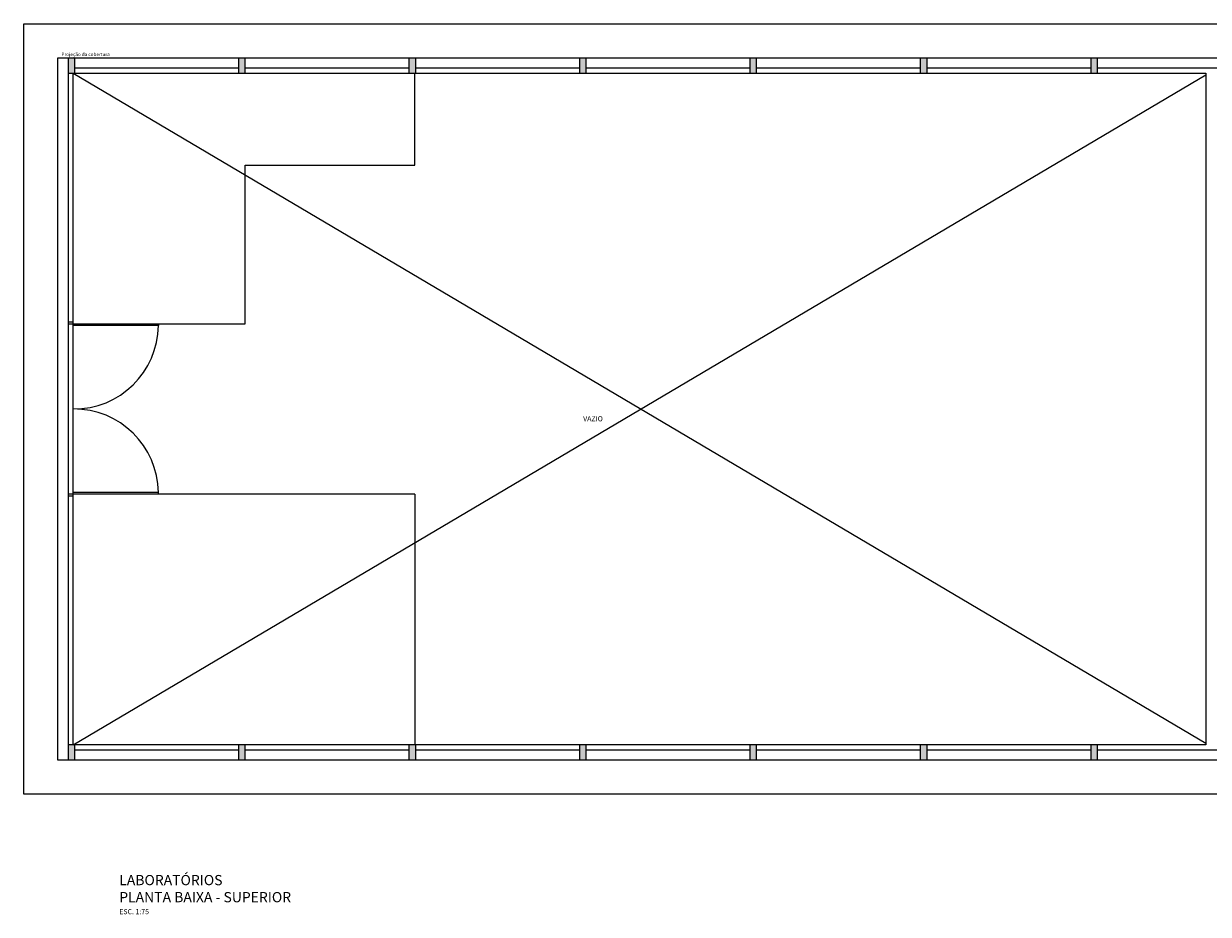
# Model space of a CAD drawing. Units: millimetres. Extents: x 11205 to 13140, y 7996 to 8134.
# Drawn here: x 12963 to 12998, y 8072 to 8098 of the extents above; entities that cross this region are included whole.
import ezdxf

# ---------------------------------------------------------------- set-up
doc = ezdxf.new("R2010")
doc.units = ezdxf.units.MM
doc.header["$MEASUREMENT"] = 0
doc.layers.add('253', color=253, linetype='CONTINUOUS')
doc.layers.add('ARQ_TXT_AMB', color=7, linetype='CONTINUOUS', lineweight=13)
doc.styles.add('Swiss LT', font='tt0001m_.ttf')

msp = doc.modelspace()

# ---------------------------------------------------------------- hatches: boundary and pattern name
at = {"layer": '253'}
h = msp.add_hatch(color=256, dxfattribs=at)
h.paths.add_polyline_path([(12964.8279, 8097.1151), (12964.7275, 8097.1151), (12964.7275, 8096.8878), (12964.8279, 8096.8878)])
h.paths.add_polyline_path([(12964.9275, 8097.1151), (12964.8279, 8097.1151), (12964.8279, 8096.8878), (12964.9275, 8096.8878)])
h.paths.add_polyline_path([(12964.9275, 8096.8878), (12964.8279, 8096.8878), (12964.8279, 8096.6651), (12964.9275, 8096.6651)])
h.paths.add_polyline_path([(12964.8279, 8096.8878), (12964.7275, 8096.8878), (12964.7275, 8096.6651), (12964.8279, 8096.6651)])
h = msp.add_hatch(color=256, dxfattribs=at)
h.paths.add_polyline_path([(12969.8279, 8097.1151), (12969.7275, 8097.1151), (12969.7275, 8096.8878), (12969.8279, 8096.8878)])
h.paths.add_polyline_path([(12969.9275, 8097.1151), (12969.8279, 8097.1151), (12969.8279, 8096.8878), (12969.9275, 8096.8878)])
h.paths.add_polyline_path([(12969.9275, 8096.8878), (12969.8279, 8096.8878), (12969.8279, 8096.6651), (12969.9275, 8096.6651)])
h.paths.add_polyline_path([(12969.8279, 8096.8878), (12969.7275, 8096.8878), (12969.7275, 8096.6651), (12969.8279, 8096.6651)])
h = msp.add_hatch(color=256, dxfattribs=at)
h.paths.add_polyline_path([(12974.8279, 8097.1151), (12974.7275, 8097.1151), (12974.7275, 8096.8878), (12974.8279, 8096.8878)])
h.paths.add_polyline_path([(12974.9275, 8097.1151), (12974.8279, 8097.1151), (12974.8279, 8096.8878), (12974.9275, 8096.8878)])
h.paths.add_polyline_path([(12974.9275, 8096.8878), (12974.8279, 8096.8878), (12974.8279, 8096.6651), (12974.9275, 8096.6651)])
h.paths.add_polyline_path([(12974.8279, 8096.8878), (12974.7275, 8096.8878), (12974.7275, 8096.6651), (12974.8279, 8096.6651)])
h = msp.add_hatch(color=256, dxfattribs=at)
h.paths.add_polyline_path([(12979.8279, 8097.1151), (12979.7275, 8097.1151), (12979.7275, 8096.8878), (12979.8279, 8096.8878)])
h.paths.add_polyline_path([(12979.9275, 8097.1151), (12979.8279, 8097.1151), (12979.8279, 8096.8878), (12979.9275, 8096.8878)])
h.paths.add_polyline_path([(12979.9275, 8096.8878), (12979.8279, 8096.8878), (12979.8279, 8096.6651), (12979.9275, 8096.6651)])
h.paths.add_polyline_path([(12979.8279, 8096.8878), (12979.7275, 8096.8878), (12979.7275, 8096.6651), (12979.8279, 8096.6651)])
h = msp.add_hatch(color=256, dxfattribs=at)
h.paths.add_polyline_path([(12984.8279, 8097.1151), (12984.7275, 8097.1151), (12984.7275, 8096.8878), (12984.8279, 8096.8878)])
h.paths.add_polyline_path([(12984.9275, 8097.1151), (12984.8279, 8097.1151), (12984.8279, 8096.8878), (12984.9275, 8096.8878)])
h.paths.add_polyline_path([(12984.9275, 8096.8878), (12984.8279, 8096.8878), (12984.8279, 8096.6651), (12984.9275, 8096.6651)])
h.paths.add_polyline_path([(12984.8279, 8096.8878), (12984.7275, 8096.8878), (12984.7275, 8096.6651), (12984.8279, 8096.6651)])
h = msp.add_hatch(color=256, dxfattribs=at)
h.paths.add_polyline_path([(12989.8279, 8097.1151), (12989.7275, 8097.1151), (12989.7275, 8096.8878), (12989.8279, 8096.8878)])
h.paths.add_polyline_path([(12989.9275, 8097.1151), (12989.8279, 8097.1151), (12989.8279, 8096.8878), (12989.9275, 8096.8878)])
h.paths.add_polyline_path([(12989.9275, 8096.8878), (12989.8279, 8096.8878), (12989.8279, 8096.6651), (12989.9275, 8096.6651)])
h.paths.add_polyline_path([(12989.8279, 8096.8878), (12989.7275, 8096.8878), (12989.7275, 8096.6651), (12989.8279, 8096.6651)])
h = msp.add_hatch(color=256, dxfattribs=at)
h.paths.add_polyline_path([(12994.8279, 8097.1151), (12994.7275, 8097.1151), (12994.7275, 8096.8878), (12994.8279, 8096.8878)])
h.paths.add_polyline_path([(12994.9275, 8097.1151), (12994.8279, 8097.1151), (12994.8279, 8096.8878), (12994.9275, 8096.8878)])
h.paths.add_polyline_path([(12994.9275, 8096.8878), (12994.8279, 8096.8878), (12994.8279, 8096.6651), (12994.9275, 8096.6651)])
h.paths.add_polyline_path([(12994.8279, 8096.8878), (12994.7275, 8096.8878), (12994.7275, 8096.6651), (12994.8279, 8096.6651)])
h = msp.add_hatch(color=256, dxfattribs=at)
h.paths.add_polyline_path([(12964.8279, 8076.9651), (12964.7275, 8076.9651), (12964.7275, 8076.7378), (12964.8279, 8076.7378)])
h.paths.add_polyline_path([(12964.9275, 8076.9651), (12964.8279, 8076.9651), (12964.8279, 8076.7378), (12964.9275, 8076.7378)])
h.paths.add_polyline_path([(12964.9275, 8076.7378), (12964.8279, 8076.7378), (12964.8279, 8076.5151), (12964.9275, 8076.5151)])
h.paths.add_polyline_path([(12964.8279, 8076.7378), (12964.7275, 8076.7378), (12964.7275, 8076.5151), (12964.8279, 8076.5151)])
h = msp.add_hatch(color=256, dxfattribs=at)
h.paths.add_polyline_path([(12969.8279, 8076.9651), (12969.7275, 8076.9651), (12969.7275, 8076.7378), (12969.8279, 8076.7378)])
h.paths.add_polyline_path([(12969.9275, 8076.9651), (12969.8279, 8076.9651), (12969.8279, 8076.7378), (12969.9275, 8076.7378)])
h.paths.add_polyline_path([(12969.9275, 8076.7378), (12969.8279, 8076.7378), (12969.8279, 8076.5151), (12969.9275, 8076.5151)])
h.paths.add_polyline_path([(12969.8279, 8076.7378), (12969.7275, 8076.7378), (12969.7275, 8076.5151), (12969.8279, 8076.5151)])
h = msp.add_hatch(color=256, dxfattribs=at)
h.paths.add_polyline_path([(12974.8279, 8076.9651), (12974.7275, 8076.9651), (12974.7275, 8076.7378), (12974.8279, 8076.7378)])
h.paths.add_polyline_path([(12974.9275, 8076.9651), (12974.8279, 8076.9651), (12974.8279, 8076.7378), (12974.9275, 8076.7378)])
h.paths.add_polyline_path([(12974.9275, 8076.7378), (12974.8279, 8076.7378), (12974.8279, 8076.5151), (12974.9275, 8076.5151)])
h.paths.add_polyline_path([(12974.8279, 8076.7378), (12974.7275, 8076.7378), (12974.7275, 8076.5151), (12974.8279, 8076.5151)])
h = msp.add_hatch(color=256, dxfattribs=at)
h.paths.add_polyline_path([(12979.8279, 8076.9651), (12979.7275, 8076.9651), (12979.7275, 8076.7378), (12979.8279, 8076.7378)])
h.paths.add_polyline_path([(12979.9275, 8076.9651), (12979.8279, 8076.9651), (12979.8279, 8076.7378), (12979.9275, 8076.7378)])
h.paths.add_polyline_path([(12979.9275, 8076.7378), (12979.8279, 8076.7378), (12979.8279, 8076.5151), (12979.9275, 8076.5151)])
h.paths.add_polyline_path([(12979.8279, 8076.7378), (12979.7275, 8076.7378), (12979.7275, 8076.5151), (12979.8279, 8076.5151)])
h = msp.add_hatch(color=256, dxfattribs=at)
h.paths.add_polyline_path([(12984.8279, 8076.9651), (12984.7275, 8076.9651), (12984.7275, 8076.7378), (12984.8279, 8076.7378)])
h.paths.add_polyline_path([(12984.9275, 8076.9651), (12984.8279, 8076.9651), (12984.8279, 8076.7378), (12984.9275, 8076.7378)])
h.paths.add_polyline_path([(12984.9275, 8076.7378), (12984.8279, 8076.7378), (12984.8279, 8076.5151), (12984.9275, 8076.5151)])
h.paths.add_polyline_path([(12984.8279, 8076.7378), (12984.7275, 8076.7378), (12984.7275, 8076.5151), (12984.8279, 8076.5151)])
h = msp.add_hatch(color=256, dxfattribs=at)
h.paths.add_polyline_path([(12989.8279, 8076.9651), (12989.7275, 8076.9651), (12989.7275, 8076.7378), (12989.8279, 8076.7378)])
h.paths.add_polyline_path([(12989.9275, 8076.9651), (12989.8279, 8076.9651), (12989.8279, 8076.7378), (12989.9275, 8076.7378)])
h.paths.add_polyline_path([(12989.9275, 8076.7378), (12989.8279, 8076.7378), (12989.8279, 8076.5151), (12989.9275, 8076.5151)])
h.paths.add_polyline_path([(12989.8279, 8076.7378), (12989.7275, 8076.7378), (12989.7275, 8076.5151), (12989.8279, 8076.5151)])
h = msp.add_hatch(color=256, dxfattribs=at)
h.paths.add_polyline_path([(12994.8279, 8076.9651), (12994.7275, 8076.9651), (12994.7275, 8076.7378), (12994.8279, 8076.7378)])
h.paths.add_polyline_path([(12994.9275, 8076.9651), (12994.8279, 8076.9651), (12994.8279, 8076.7378), (12994.9275, 8076.7378)])
h.paths.add_polyline_path([(12994.9275, 8076.7378), (12994.8279, 8076.7378), (12994.8279, 8076.5151), (12994.9275, 8076.5151)])
h.paths.add_polyline_path([(12994.8279, 8076.7378), (12994.7275, 8076.7378), (12994.7275, 8076.5151), (12994.8279, 8076.5151)])

# ---------------------------------------------------------------- linework, layer by layer
for p, q in [((12964.7275, 8097.1151), (12964.7275, 8076.5151)), ((12969.7275, 8096.8151), (12964.9275, 8096.8151)), ((12974.7275, 8096.8151), (12969.9275, 8096.8151)), ((12979.7275, 8096.8151), (12974.9275, 8096.8151)), ((12984.7275, 8096.8151), (12979.9275, 8096.8151)), ((12989.7275, 8096.8151), (12984.9275, 8096.8151)), ((12994.7275, 8096.8151), (12989.9275, 8096.8151)), ((12999.7275, 8096.8151), (12994.9275, 8096.8151)), ((12964.8775, 8096.6651), (12998.1025, 8077.0151)), ((12964.8775, 8076.9651), (12998.1025, 8096.6151)), ((12974.9028, 8084.3151), (12964.7275, 8084.3151)), ((12964.7275, 8084.2651), (12964.8775, 8084.2651)), ((12998.1025, 8076.9651), (12964.7275, 8076.9651))]:
    msp.add_line(p, q, dxfattribs=at)
for points in [[(12963.4275, 8098.1151), (13016.2275, 8098.1151), (13016.2275, 8075.5151), (12963.4275, 8075.5151)], [(12964.4275, 8097.1151), (13015.2275, 8097.1151), (13015.2275, 8076.5151), (12964.4275, 8076.5151)]]:
    msp.add_lwpolyline(points, close=True, dxfattribs=at)
for points in [[(12964.7275, 8096.6651), (12964.9275, 8096.6651), (12964.9275, 8097.1151)], [(12969.7275, 8097.1151), (12969.7275, 8096.6651), (12969.9275, 8096.6651), (12969.9275, 8097.1151)], [(12974.7275, 8097.1151), (12974.7275, 8096.6651), (12974.9275, 8096.6651), (12974.9275, 8097.1151)], [(12979.7275, 8097.1151), (12979.7275, 8096.6651), (12979.9275, 8096.6651), (12979.9275, 8097.1151)], [(12984.7275, 8097.1151), (12984.7275, 8096.6651), (12984.9275, 8096.6651), (12984.9275, 8097.1151)], [(12989.7275, 8097.1151), (12989.7275, 8096.6651), (12989.9275, 8096.6651), (12989.9275, 8097.1151)], [(12994.7275, 8097.1151), (12994.7275, 8096.6651), (12994.9275, 8096.6651), (12994.9275, 8097.1151)], [(12964.7275, 8089.3151), (12969.9275, 8089.3151), (12969.9275, 8093.9651), (12974.9028, 8093.9651), (12974.9028, 8096.6651)], [(12964.8775, 8076.9651), (12964.8775, 8096.6651)], [(12964.8775, 8096.6651), (12998.1025, 8096.6651), (12998.1025, 8076.9651)], [(12964.8775, 8089.3651), (12964.7275, 8089.3651)], [(12967.3775, 8089.3151), (12967.3775, 8089.2651), (12964.8775, 8089.2651)], [(12967.3775, 8084.3151), (12967.3775, 8084.3651), (12964.8775, 8084.3651)], [(12974.9028, 8084.3151), (12974.9028, 8076.9651)], [(12964.9275, 8076.5151), (12964.9275, 8076.9651)], [(12969.7275, 8076.9651), (12969.7275, 8076.5151)], [(12969.9275, 8076.5151), (12969.9275, 8076.9651)], [(12974.7275, 8076.9651), (12974.7275, 8076.5151)], [(12974.9275, 8076.5151), (12974.9275, 8076.9651)], [(12979.7275, 8076.9651), (12979.7275, 8076.5151)], [(12979.9275, 8076.5151), (12979.9275, 8076.9651)], [(12984.7275, 8076.9651), (12984.7275, 8076.5151)], [(12984.9275, 8076.5151), (12984.9275, 8076.9651)], [(12989.7275, 8076.9651), (12989.7275, 8076.5151)], [(12989.9275, 8076.5151), (12989.9275, 8076.9651)], [(12994.7275, 8076.9651), (12994.7275, 8076.5151)], [(12994.9275, 8076.5151), (12994.9275, 8076.9651)], [(12964.9275, 8076.8151), (12969.7275, 8076.8151)], [(12969.9275, 8076.8151), (12974.7275, 8076.8151)], [(12974.9275, 8076.8151), (12979.7275, 8076.8151)], [(12979.9275, 8076.8151), (12984.7275, 8076.8151)], [(12984.9275, 8076.8151), (12989.7275, 8076.8151)], [(12989.9275, 8076.8151), (12994.7275, 8076.8151)], [(12994.9275, 8076.8151), (12999.7275, 8076.8151)]]:
    msp.add_lwpolyline(points, dxfattribs=at)
for centre, start, end in [((12964.9025, 8089.2901), 269.42127, 359.42127), ((12964.9025, 8084.3401), 0.57873, 90.57873)]:
    msp.add_arc(centre, 2.4751, start, end, dxfattribs=at)

# ---------------------------------------------------------------- texts
at = {"layer": 'ARQ_TXT_AMB', "style": 'Swiss LT'}
for s, height, p in [('Projeção da cobertura', 0.1, (12964.5362, 8097.1651)), ('VAZIO', 0.15, (12979.8396, 8086.4543))]:
    msp.add_text(s, height=height, dxfattribs=at).set_placement(p)
at = {"layer": 'ARQ_TXT_AMB', "insert": (12966.2308, 8073.1482), "char_height": 0.4, "width": 7.128172, "attachment_point": 1, "style": 'Swiss LT'}
msp.add_mtext('{\\H0.75x;LABORATÓRIOS\\PPLANTA BAIXA - SUPERIOR\\P\\H0.5x;ESC. 1:75}', dxfattribs=at)

doc.saveas('drawing.dxf')
